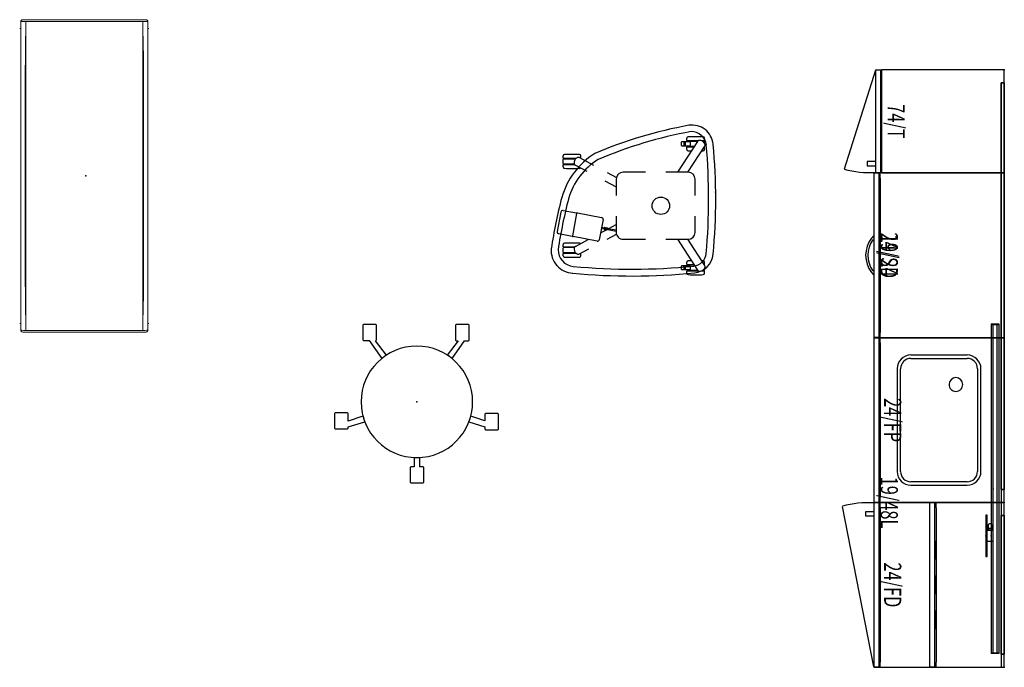
# Model space of a CAD drawing. Units: inches. Extents: x 0 to 144, y 0 to 153.
# Drawn here: x 1 to 144, y 0 to 94 of the extents above; entities that cross this region are included whole.
import ezdxf
from ezdxf.enums import TextEntityAlignment as Align

# ---------------------------------------------------------------- set-up
doc = ezdxf.new("R2010")
doc.units = ezdxf.units.IN
doc.header["$MEASUREMENT"] = 0
for name, color, linetype in [('A-FURN-P-HARDWARE', 3, 'Continuous'), ('A-FURN-P-HARDWARE-PROD_NO-T', 3, 'Continuous'), ('A-FURN-P-SEAT', 2, 'Continuous'), ('A-FURN-P-SEAT-PROD_NO-T', 2, 'Continuous'), ('A-FURN-P-STORAGE', 6, 'Continuous'), ('A-FURN-P-STORAGE-PROD_NO-T', 6, 'Continuous'), ('A-FURN-P-STORAGE-PROD_NO-TEXT', 6, 'Continuous'), ('A-FURN-P-TABLE', 2, 'Continuous'), ('A-FURN-P-TABLE-PROD_NO-T', 2, 'Continuous'), ('A-FURN-P-WKSURF', 1, 'Continuous'), ('A-FURN-P-WKSURF-SS-T', 1, 'Continuous'), ('A-FURN-P-WORKTL', 7, 'Continuous'), ('A-FURN-P-WORKTL-PROD_NO-T', 7, 'Continuous')]:
    doc.layers.add(name, color=color, linetype=linetype)
doc.styles.get("Standard").update_dxf_attribs({"font": 'arial.ttf'})

# ---------------------------------------------------------------- blocks, each defined once
blk = doc.blocks.new('P_CH210-2419FDSRNLAH')
at = {"layer": 'A-FURN-P-STORAGE'}
for p, q in [((0, 0), (0, -18.11)), ((24, 0), (0, 0)), ((24, -18.11), (24, 0)), ((0, -18.11), (0.76, -18.11)), ((0.06, -18.24), (0.06, -19)), ((23.94, -18.24), (0.06, -18.24)), ((0.76, -18.06), (23.24, -18.06)), ((23.24, -18.11), (24, -18.11)), ((23.94, -19), (23.94, -18.24)), ((0.06, -19), (23.94, -19)), ((23.94, -19), (0.56, -23.57)), ((1.35, -19), (1.35, -20.19)), ((1.95, -20.19), (1.95, -19)), ((1.35, -20.19), (1.95, -20.19))]:
    blk.add_line(p, q, dxfattribs=at)
blk.add_arc((13.52, -19.84), 13.49, 176.4389, 196.0544, dxfattribs=at)
for p in [(0, 0), (24, 0)]:
    blk.add_point(p, dxfattribs=at)
at = {"layer": 'A-FURN-P-STORAGE-PROD_NO-T', "flags": 1}
for tag in ['CAPPN', 'CAPMG', 'CAPMC', 'CAPQT', 'CAPDH', 'CAPGC']:
    blk.add_attdef(tag, (0, 0), '', height=0.001, dxfattribs=at)
at = {"layer": 'A-FURN-P-STORAGE-PROD_NO-T'}
blk.add_attdef('CAPTG', (4, -4), '', height=2.5, dxfattribs=at)
at = {"layer": 'A-FURN-P-STORAGE-PROD_NO-TEXT', "width": 0.7}
blk.add_text('24/FD', height=2.5, dxfattribs=at).set_placement((12, -17.5), align=Align.CENTER)
blk = doc.blocks.new('P_CH100-24')
at = {"layer": 'A-FURN-P-HARDWARE'}
for p, q in [((1.89, 0), (22.11, 0)), ((1.89, -0.47), (1.89, 0)), ((1.89, 0), (1.89, -0.47)), ((22.11, 0), (1.89, 0)), ((22.11, -0.47), (1.89, -0.47)), ((1.89, -0.47), (22.11, -0.47)), ((22.11, 0), (22.11, -0.47)), ((22.11, -0.47), (22.11, 0))]:
    blk.add_line(p, q, dxfattribs=at)
for p in [(0, 0), (24, 0)]:
    blk.add_point(p, dxfattribs=at)
at = {"layer": 'A-FURN-P-HARDWARE-PROD_NO-T', "flags": 1}
for tag in ['CAPPN', 'CAPMG', 'CAPMC', 'CAPQT', 'CAPDH', 'CAPGC']:
    blk.add_attdef(tag, (0, 0), '', height=0.001, dxfattribs=at)
at = {"layer": 'A-FURN-P-HARDWARE-PROD_NO-T'}
blk.add_attdef('CAPTG', (4, -4), '', height=2.5, dxfattribs=at)
blk = doc.blocks.new('P_CH210-2419FPRNNLNH')
at = {"layer": 'A-FURN-P-STORAGE'}
for p, q in [((0, 0), (0, -18.11)), ((24, 0), (0, 0)), ((24, -18.11), (24, 0)), ((0, -18.11), (0.76, -18.11)), ((0.06, -18.24), (0.06, -19)), ((23.94, -18.24), (0.06, -18.24)), ((0.76, -18.06), (23.24, -18.06)), ((23.24, -18.11), (24, -18.11)), ((23.94, -19), (23.94, -18.24)), ((0.06, -19), (23.94, -19))]:
    blk.add_line(p, q, dxfattribs=at)
for p in [(0, 0), (24, 0)]:
    blk.add_point(p, dxfattribs=at)
at = {"layer": 'A-FURN-P-STORAGE-PROD_NO-T', "flags": 1}
for tag in ['CAPPN', 'CAPMG', 'CAPMC', 'CAPQT', 'CAPDH', 'CAPGC']:
    blk.add_attdef(tag, (0, 0), '', height=0.001, dxfattribs=at)
at = {"layer": 'A-FURN-P-STORAGE-PROD_NO-T'}
blk.add_attdef('CAPTG', (3, -5), '', height=2.5, dxfattribs=at)
at = {"layer": 'A-FURN-P-STORAGE-PROD_NO-TEXT', "width": 0.7}
blk.add_text('24/FP', height=2.5, dxfattribs=at).set_placement((12, -17.5), align=Align.CENTER)
blk = doc.blocks.new('P_CH200-2419SDMNLAH')
at = {"layer": 'A-FURN-P-STORAGE'}
for p, q in [((0, 0), (0, -18.11)), ((24, 0), (0, 0)), ((24, -18.11), (24, 0)), ((0, -18.11), (0.76, -18.11)), ((0.06, -18.24), (0.06, -19)), ((23.94, -18.24), (0.06, -18.24)), ((0.76, -18.06), (23.24, -18.06)), ((23.24, -18.11), (24, -18.11)), ((23.94, -19), (23.94, -18.24)), ((0.06, -19), (23.94, -19)), ((9.12, -19), (9.5, -19.33)), ((9.75, -19.14), (9.7, -19)), ((14.3, -19), (14.25, -19.14)), ((14.5, -19.33), (14.88, -19))]:
    blk.add_line(p, q, dxfattribs=at)
for radius, start, end in [(4.07, 232.0592, 307.9408), (3.76, 233.2989, 306.7011)]:
    blk.add_arc((12, -16.12), radius, start, end, dxfattribs=at)
for p in [(0, 0), (24, 0)]:
    blk.add_point(p, dxfattribs=at)
at = {"layer": 'A-FURN-P-STORAGE-PROD_NO-T', "flags": 1}
for tag in ['CAPPN', 'CAPMG', 'CAPMC', 'CAPQT', 'CAPDH', 'CAPGC']:
    blk.add_attdef(tag, (0, 0), '', height=0.001, dxfattribs=at)
at = {"layer": 'A-FURN-P-STORAGE-PROD_NO-T'}
blk.add_attdef('CAPTG', (4, -4), '', height=2.5, dxfattribs=at)
at = {"layer": 'A-FURN-P-STORAGE-PROD_NO-TEXT', "width": 0.7}
blk.add_text('24/SD', height=2.5, dxfattribs=at).set_placement((12, -18), align=Align.CENTER)
blk = doc.blocks.new('P_CH420-151974TLLAL')
at = {"layer": 'A-FURN-P-STORAGE'}
for p, q in [((0, 0), (0, -17.88)), ((15, 0), (0, 0)), ((15, -17.88), (15, 0)), ((0, -17.88), (15, -17.88)), ((14.94, -18), (0.06, -18)), ((0.06, -18), (0.06, -18.76)), ((14.94, -18.76), (14.94, -18)), ((0.06, -18.76), (14.94, -18.76)), ((0.06, -18.76), (14.44, -23.33)), ((13.35, -18.76), (13.35, -19.95)), ((13.35, -19.95), (13.95, -19.95)), ((13.95, -19.95), (13.95, -18.76))]:
    blk.add_line(p, q, dxfattribs=at)
blk.add_arc((1.48, -19.6), 13.49, 343.9457, 3.5611, dxfattribs=at)
for p in [(0, 0), (15, 0)]:
    blk.add_point(p, dxfattribs=at)
at = {"layer": 'A-FURN-P-STORAGE-PROD_NO-T', "flags": 1}
for tag in ['CAPPN', 'CAPMG', 'CAPMC', 'CAPQT', 'CAPDH', 'CAPGC']:
    blk.add_attdef(tag, (0, 0), '', height=0.001, dxfattribs=at)
at = {"layer": 'A-FURN-P-STORAGE-PROD_NO-T'}
blk.add_attdef('CAPTG', (2, -4), '', height=2.5, dxfattribs=at)
at = {"layer": 'A-FURN-P-STORAGE-PROD_NO-TEXT', "width": 0.7}
blk.add_text('74/T', height=2.5, dxfattribs=at).set_placement((7.5, -17), align=Align.CENTER)
blk = doc.blocks.new('P_CH100-63')
at = {"layer": 'A-FURN-P-HARDWARE'}
for p, q in [((1.89, 0), (61.11, 0)), ((1.89, -0.47), (1.89, 0)), ((1.89, 0), (1.89, -0.47)), ((61.11, 0), (1.89, 0)), ((61.11, -0.47), (1.89, -0.47)), ((1.89, -0.47), (61.11, -0.47)), ((61.11, 0), (61.11, -0.47)), ((61.11, -0.47), (61.11, 0))]:
    blk.add_line(p, q, dxfattribs=at)
for p in [(0, 0), (63, 0)]:
    blk.add_point(p, dxfattribs=at)
at = {"layer": 'A-FURN-P-HARDWARE-PROD_NO-T', "flags": 1}
for tag in ['CAPPN', 'CAPMG', 'CAPMC', 'CAPQT', 'CAPDH', 'CAPGC']:
    blk.add_attdef(tag, (0, 0), '', height=0.001, dxfattribs=at)
at = {"layer": 'A-FURN-P-HARDWARE-PROD_NO-T'}
blk.add_attdef('CAPTG', (4, -4), '', height=2.5, dxfattribs=at)
blk = doc.blocks.new('P_TW700-48')
at = {"layer": 'A-FURN-P-WORKTL'}
for p, q in [((-2, -1.93), (-2, -0.78)), ((-2, -0.78), (46, -0.78)), ((-1.94, -1.93), (-1.94, -0.78)), ((-1.94, -1.07), (45.94, -1.07)), ((45.94, -0.78), (45.94, -1.93)), ((46, -0.78), (46, -1.93)), ((-2, -1.93), (46, -1.93)), ((-1.94, -1.65), (45.94, -1.65))]:
    blk.add_line(p, q, dxfattribs=at)
for p in [(0, 0), (22, -1.6)]:
    blk.add_point(p, dxfattribs=at)
at = {"layer": 'A-FURN-P-WORKTL-PROD_NO-T', "flags": 1}
for tag in ['CAPPN', 'CAPMG', 'CAPMC', 'CAPQT', 'CAPDH', 'CAPGC']:
    blk.add_attdef(tag, (0, 0), '', height=0.001, dxfattribs=at)
at = {"layer": 'A-FURN-P-WORKTL-PROD_NO-T'}
blk.add_attdef('CAPTG', (0, -4.78), '', height=2.5, dxfattribs=at)
blk = doc.blocks.new('P_TW706-')
at = {"layer": 'A-FURN-P-WORKTL'}
for p, q in [((-1.14, 0.13), (-1.49, 0.13)), ((-1.14, -0.42), (-1.14, 0.13)), ((-1.14, -0.36), (-1.14, 0.07)), ((-1.14, 0.07), (-0.81, 0.07)), ((-0.81, -0.5), (-0.81, 0.26)), ((-0.81, 0.26), (0.81, 0.26)), ((-0.81, 0.07), (-0.81, -0.36)), ((-0.81, 0), (0.81, 0)), ((0.81, 0.26), (0.81, -0.5)), ((-3, -0.56), (-3, -0.74)), ((3, -0.56), (-3, -0.56)), ((-3, -0.74), (3, -0.74)), ((-1.49, -0.42), (-1.14, -0.42)), ((-0.81, -0.36), (-1.14, -0.36)), ((0.75, -0.56), (-0.75, -0.56)), ((3, -0.74), (3, -0.56))]:
    blk.add_line(p, q, dxfattribs=at)
for centre, radius, start, end in [((-1.49, -0.15), 0.273, 90, 270), ((-0.75, -0.5), 0.0625, 180, 270), ((0.75, -0.5), 0.0625, 270, 0)]:
    blk.add_arc(centre, radius, start, end, dxfattribs=at)
for p in [(0, 0), (0, -0.74)]:
    blk.add_point(p, dxfattribs=at)
at = {"layer": 'A-FURN-P-WORKTL-PROD_NO-T', "flags": 1}
for tag in ['CAPPN', 'CAPMG', 'CAPMC', 'CAPQT', 'CAPDH', 'CAPGC']:
    blk.add_attdef(tag, (0, 0), '', height=0.001, dxfattribs=at)
at = {"layer": 'A-FURN-P-WORKTL-PROD_NO-T'}
blk.add_attdef('CAPTG', (0, -4), '', height=2.5, dxfattribs=at)
blk = doc.blocks.new('P_CH300-192411CSLNLNH')
at = {"layer": 'A-FURN-P-STORAGE'}
for p, q in [((0, 0), (0, -9.99)), ((24, 0), (0, 0)), ((24, -9.99), (24, 0)), ((0, -9.99), (0.76, -9.99)), ((0.76, -9.93), (23.24, -9.93)), ((23.24, -9.99), (24, -9.99)), ((0.06, -10.11), (0.06, -10.88)), ((23.94, -10.11), (0.06, -10.11)), ((0.06, -10.88), (23.94, -10.88)), ((8.28, -10.07), (5.56, -10.07)), ((13.36, -10.07), (10.64, -10.07)), ((18.44, -10.07), (15.72, -10.07)), ((23.94, -10.88), (23.94, -10.11))]:
    blk.add_line(p, q, dxfattribs=at)
for p in [(0, 0), (24, 0)]:
    blk.add_point(p, dxfattribs=at)
at = {"layer": 'A-FURN-P-STORAGE-PROD_NO-T', "flags": 1}
for tag in ['CAPPN', 'CAPMG', 'CAPMC', 'CAPQT', 'CAPDH', 'CAPGC']:
    blk.add_attdef(tag, (0, 0), '', height=0.001, dxfattribs=at)
at = {"layer": 'A-FURN-P-STORAGE-PROD_NO-T'}
blk.add_attdef('CAPTG', (3, -4), '', height=2.5, dxfattribs=at)
blk = doc.blocks.new('P_867B-2PNR1F')
at = {"layer": 'A-FURN-P-SEAT', "linetype": 'Continuous', "lineweight": 0}
for p, q in [((-9.47, 22.48), (-9.47, -22.48)), ((-9.47, 22.48), (-9.47, -22.48)), ((-9.26, 22.48), (-9.42, 22.48)), ((-9.3, 22.48), (-9.19, 22.49)), ((-9.01, 22.49), (-9.26, 22.48)), ((-8.73, 22.75), (-9.2, 22.75)), ((-8.73, 22.49), (-9.01, 22.49)), ((-8.87, 22.49), (-8.73, 22.49)), ((-8.76, 21.08), (-8.73, 22.49)), ((8.28, 22.75), (-8.73, 22.75)), ((8.28, 22.75), (-8.73, 22.75)), ((-8.73, 22.49), (-6.6, 22.5)), ((-8.73, -22.49), (-8.73, 22.49)), ((-6.6, 22.5), (8.28, 22.49)), ((8.76, 22.75), (8.28, 22.75)), ((8.28, 22.49), (8.28, -22.49)), ((8.28, 22.49), (8.81, 22.48)), ((8.57, 22.49), (8.28, 22.49)), ((8.28, 22.49), (8.31, 21.08)), ((8.81, 22.48), (8.57, 22.49)), ((8.81, 22.48), (9.03, 22.48)), ((8.97, 22.48), (8.81, 22.48)), ((9.03, -22.48), (9.03, 22.48)), ((9.03, -22.48), (9.03, 22.48)), ((-9.47, 21.48), (-9.63, 21.48)), ((-9.63, 21.48), (-9.47, 21.48)), ((-8.78, 19.68), (-8.76, 21.08)), ((8.31, 21.08), (8.34, 19.68)), ((9.03, 21.48), (9.19, 21.48)), ((9.19, 21.48), (9.03, 21.48)), ((-8.81, 16.87), (-8.78, 19.68)), ((8.34, 19.68), (8.37, 16.87)), ((-8.82, 15.46), (-8.81, 16.87)), ((8.37, 16.87), (8.37, 15.46)), ((-8.82, 15.11), (-8.82, 15.46)), ((-8.82, 14.76), (-8.82, 15.11)), ((-8.82, 14.05), (-8.82, 14.76)), ((8.37, 15.46), (8.37, 15.28)), ((8.37, 15.28), (8.37, 15.11)), ((8.37, 15.11), (8.37, 14.76)), ((8.37, 14.76), (8.37, 14.05)), ((-8.82, -14.06), (-8.82, 14.05)), ((8.37, 14.05), (8.37, -14.06)), ((-8.82, -14.76), (-8.82, -14.06)), ((8.37, -14.06), (8.37, -14.76)), ((-8.82, -15.11), (-8.82, -14.76)), ((-8.82, -15.24), (-8.82, -15.11)), ((-8.82, -15.46), (-8.82, -15.29)), ((-8.81, -16.87), (-8.82, -15.46)), ((8.37, -14.76), (8.37, -15.11)), ((8.37, -15.11), (8.37, -15.24)), ((8.37, -15.29), (8.37, -15.46)), ((8.37, -15.46), (8.37, -16.87)), ((-8.78, -19.68), (-8.81, -16.87)), ((8.37, -16.87), (8.34, -19.68)), ((-8.76, -20.87), (-8.78, -19.68)), ((8.34, -19.68), (8.32, -20.87)), ((-9.47, -21.48), (-9.63, -21.48)), ((-9.63, -21.48), (-9.47, -21.48)), ((-8.76, -21.08), (-8.76, -20.87)), ((-8.73, -22.49), (-8.76, -21.08)), ((8.31, -21.08), (8.28, -22.49)), ((8.32, -20.87), (8.31, -21.08)), ((9.03, -21.48), (9.19, -21.48)), ((9.19, -21.48), (9.03, -21.48)), ((-9.42, -22.48), (-9.26, -22.48)), ((-9.26, -22.48), (-9.01, -22.49)), ((-8.73, -22.75), (-9.2, -22.75)), ((-8.96, -22.49), (-9.08, -22.49)), ((-9.01, -22.49), (-8.73, -22.49)), ((-8.73, -22.49), (-8.87, -22.49)), ((8.28, -22.49), (-8.73, -22.49)), ((8.28, -22.75), (-8.73, -22.75)), ((-8.73, -22.75), (8.28, -22.75)), ((8.81, -22.48), (8.28, -22.49)), ((8.28, -22.49), (8.57, -22.49)), ((8.76, -22.75), (8.28, -22.75)), ((8.57, -22.49), (8.81, -22.48)), ((9.03, -22.48), (8.81, -22.48)), ((8.81, -22.48), (8.97, -22.48))]:
    blk.add_line(p, q, dxfattribs=at)
for centre, start, end in [((-9.2, 22.48), 90, 180), ((8.76, 22.48), 0, 90), ((-9.2, -22.48), 180, 270), ((8.76, -22.48), 270, 0)]:
    blk.add_arc(centre, 0.27, start, end, dxfattribs=at)
at = {"layer": 'A-FURN-P-SEAT', "linetype": 'Continuous', "lineweight": 0, "extrusion": (0, 0, -1)}
for centre, start, end in [((9.2, 22.48), 0, 90), ((-8.76, 22.48), 90, 180), ((9.2, -22.48), 270, 0), ((-8.76, -22.48), 180, 270)]:
    blk.add_arc(centre, 0.27, start, end, dxfattribs=at)
at = {"layer": 'A-FURN-P-SEAT'}
blk.add_point((0, 0), dxfattribs=at)
at = {"layer": 'A-FURN-P-SEAT-PROD_NO-T', "flags": 1}
for tag in ['CAPPN', 'CAPMG', 'CAPMC', 'CAPQT', 'CAPDH', 'CAPGC']:
    blk.add_attdef(tag, (0, 0), '', height=0.001, dxfattribs=at)
at = {"layer": 'A-FURN-P-SEAT-PROD_NO-T'}
blk.add_attdef('CAPTG', (2, -4), '', height=2.5, dxfattribs=at)
blk = doc.blocks.new('P_CF100-HSLP')
at = {"layer": 'A-FURN-P-TABLE'}
for p, q in [((-7.51, -1.62), (-7.83, -1.62)), ((-7.45, -1.68), (-7.45, -1.99)), ((-7.45, -2.55), (-7.45, -4.12)), ((-7.38, -1.68), (-7.38, -1.86)), ((-7.38, -2.63), (-7.38, -4.12)), ((-7.36, -2.64), (-2.88, -5.56)), ((-7.14, -1.62), (-7.32, -1.62)), ((-2.88, -4.07), (-6.68, -1.59)), ((-6.21, -1.62), (-6.53, -1.62)), ((10.68, -1.59), (6.88, -4.07)), ((6.88, -5.56), (11.36, -2.64)), ((10.53, -1.62), (10.21, -1.62)), ((11.32, -1.62), (11.14, -1.62)), ((11.38, -1.86), (11.38, -1.68)), ((11.38, -4.12), (11.38, -2.63)), ((11.45, -1.99), (11.45, -1.68)), ((11.45, -4.12), (11.45, -2.55)), ((11.83, -1.62), (11.51, -1.62)), ((-7.51, -4.18), (-7.83, -4.18)), ((-7.3, -3.75), (-7.3, -4.94)), ((-7.27, -3.72), (-6.78, -3.72)), ((-6.75, -4.94), (-6.75, -3.75)), ((-6.67, -4.12), (-6.67, -3.09)), ((-6.59, -4.12), (-6.59, -3.14)), ((-6.21, -4.18), (-6.53, -4.18)), ((-2.88, -3.98), (-2.88, -7.23)), ((0.5, -2.98), (-1.88, -2.98)), ((5.88, -2.98), (3.5, -2.98)), ((6.88, -7.23), (6.88, -3.98)), ((10.53, -4.18), (10.21, -4.18)), ((10.59, -3.14), (10.59, -4.12)), ((10.67, -3.09), (10.67, -4.12)), ((10.75, -3.75), (10.75, -4.94)), ((10.78, -3.72), (11.27, -3.72)), ((11.3, -4.94), (11.3, -3.75)), ((11.83, -4.18), (11.51, -4.18)), ((-7.27, -4.42), (-6.78, -4.42)), ((-6.78, -4.6), (-7.27, -4.6)), ((-6.78, -4.97), (-7.27, -4.97)), ((-7.12, -4.6), (-7.12, -4.43)), ((-6.92, -4.43), (-6.92, -4.6)), ((10.78, -4.42), (11.27, -4.42)), ((11.27, -4.6), (10.78, -4.6)), ((11.27, -4.97), (10.78, -4.97)), ((10.92, -4.6), (10.92, -4.43)), ((11.12, -4.43), (11.12, -4.6)), ((-2.88, -10.23), (-2.88, -13.48)), ((6.88, -13.48), (6.88, -10.23)), ((-2.87, -15.81), (-2.14, -14.44)), ((-1.88, -14.48), (0.5, -14.48)), ((-1.62, -16.12), (-0.75, -14.48)), ((3.5, -14.48), (5.88, -14.48)), ((5.32, -15.55), (4.75, -14.48)), ((5.26, -15.68), (5.24, -15.79)), ((5.51, -15.69), (5.26, -15.65)), ((5.3, -15.66), (5.52, -14.48)), ((5.47, -15.69), (5.69, -14.49)), ((5.49, -15.72), (5.47, -15.83)), ((6.87, -15.81), (6.14, -14.44)), ((3.05, -20.12), (3.7, -16.6)), ((4, -16.4), (6.94, -16.94)), ((5.11, -16.6), (5.19, -16.18)), ((5.14, -16.15), (5.2, -15.8)), ((5.43, -16.22), (5.15, -16.17)), ((5.5, -15.83), (5.22, -15.78)), ((5.29, -16.18), (5.36, -15.83)), ((5.3, -16.64), (5.38, -16.21)), ((5.45, -16.2), (5.51, -15.86)), ((5.96, -16.76), (5.5, -15.9)), ((-5.01, -19.83), (-3.93, -17.8)), ((7.15, -17.24), (6.49, -20.76)), ((7.91, -20.42), (6.91, -18.54)), ((9.01, -19.83), (8.28, -18.46)), ((-4.95, -19.63), (-5.27, -19.63)), ((-3.91, -20.42), (-3.03, -18.77)), ((9.27, -19.63), (8.95, -19.63)), ((-4.89, -20.34), (-4.89, -22.13)), ((-4.81, -20.41), (-4.81, -22.13)), ((-4.1, -22.13), (-4.1, -20.58)), ((-4.03, -22.13), (-4.03, -20.55)), ((2.68, -22.19), (3.03, -20.26)), ((3.13, -20.24), (6.38, -20.84)), ((6.46, -20.9), (6.1, -22.82)), ((8.03, -20.55), (8.03, -22.13)), ((8.1, -20.58), (8.1, -22.13)), ((8.81, -22.13), (8.81, -20.41)), ((8.89, -22.13), (8.89, -20.34)), ((-4.95, -22.19), (-5.27, -22.19)), ((-4.16, -22.19), (-4.75, -22.19)), ((-3.65, -22.19), (-3.97, -22.19)), ((2.93, -22.55), (5.73, -23.07)), ((7.97, -22.19), (7.65, -22.19)), ((8.75, -22.19), (8.16, -22.19)), ((9.27, -22.19), (8.95, -22.19))]:
    blk.add_line(p, q, dxfattribs=at)
blk.add_circle((2, -7.98), 1.27, dxfattribs=at)
for centre, radius, start, end in [((1.01, -83.51), 83.53, 84.4748, 95.476), ((-6.65, -3.44), 3.1, 95.8345, 188.6631), ((-6.58, -3.55), 2.22, 97.2348, 180.7667), ((1.01, -92.85), 91.83, 85.0344, 94.9122), ((8.71, -3.42), 2.07, 6.0094, 83.2667), ((8.71, -3.41), 3.07, 5.8931, 83.6212), ((15.35, -2.9), 23.4, 177.3336, 182.6645), ((-7.83, -1.82), 0.2, 90, 177.3336), ((-6.84, -2.3), 0.683, 165.0156, 179.1623), ((-6.98, -2.3), 0.541, 179.1852, 192.8622), ((-7.51, -1.68), 0.06, 359.9998, 90), ((-7.11, -2.33), 0.407, 192.9963, 209.6367), ((-6.66, -2.35), 0.868, 127.1251, 164.9103), ((-7.18, -2.37), 0.326, 209.5505, 236.5257), ((-7.32, -1.68), 0.06, 90, 180), ((-6.8, -2.17), 0.642, 109.7307, 126.9209), ((-6.85, -2.03), 0.491, 97.8449, 109.5798), ((-6.87, -1.93), 0.385, 80.6311, 97.9433), ((-6.86, -1.86), 0.319, 57.2887, 80.7507), ((-6.53, -1.68), 0.06, 90, 151.074), ((-6.21, -1.82), 0.2, 2.6664, 90), ((-29.39, -2.9), 23.4, 2.1328, 2.6664), ((10.21, -1.82), 0.2, 90, 177.3336), ((33.39, -2.9), 23.4, 177.3336, 177.8672), ((10.53, -1.68), 0.06, 28.926, 90), ((10.86, -1.87), 0.326, 95.5505, 122.5257), ((10.87, -1.95), 0.407, 78.9963, 95.6367), ((10.84, -2.08), 0.541, 65.1852, 78.8622), ((10.78, -2.21), 0.683, 51.0156, 65.1623), ((10.66, -2.35), 0.872, 23.0038, 50.8686), ((11.32, -1.68), 0.06, 0, 90), ((11.19, -2.37), 0.319, 303.2887, 326.7507), ((11.51, -1.68), 0.06, 90, 180.0002), ((10.75, -2.32), 0.774, 8.1876, 23.3791), ((11.13, -2.34), 0.385, 326.6311, 343.9433), ((11.03, -2.31), 0.491, 343.8449, 355.5798), ((10.91, -2.3), 0.617, 355.5497, 8.1369), ((11.83, -1.82), 0.2, 2.6664, 90), ((-11.35, -2.9), 23.4, 357.3336, 2.6666), ((53.41, 7.55), 64.16, 190.2907, 203.0922), ((55.19, 8.22), 65.07, 190.4515, 202.8997), ((-7.83, -3.98), 0.2, 182.6664, 270), ((-7.51, -4.12), 0.06, 270, 0), ((-7.32, -4.12), 0.06, 180, 270), ((-7.27, -3.75), 0.03, 90, 180), ((-6.78, -3.75), 0.03, 0, 90), ((-6.73, -4.12), 0.06, 270, 0), ((-6.53, -4.12), 0.06, 180, 270), ((-6.21, -3.98), 0.2, 270, 357.3336), ((-29.39, -2.9), 23.4, 357.3336, 358.4709), ((-1.88, -3.98), 1, 90, 180), ((5.88, -3.98), 1, 0, 90), ((33.39, -2.9), 23.4, 181.5291, 182.6664), ((10.21, -3.98), 0.2, 182.6664, 270), ((10.53, -4.12), 0.06, 270, 0), ((10.73, -4.12), 0.06, 180, 270), ((10.78, -3.75), 0.03, 90, 180), ((-77.83, -12.2), 89.06, 354.5084, 5.8013), ((11.27, -3.75), 0.03, 0, 90), ((11.32, -4.12), 0.06, 270, 0), ((11.51, -4.12), 0.06, 180, 270), ((-77.83, -12.2), 90.06, 354.5067, 5.7997), ((11.83, -3.98), 0.2, 270, 357.3336), ((-7.27, -4.39), 0.03, 180, 270), ((-7.28, -4.63), 0.0208, 134.8064, 178.7997), ((-7.27, -4.94), 0.03, 180, 270), ((-7.27, -4.63), 0.0283, 113.6749, 135.2027), ((-7.27, -4.64), 0.0362, 89.7712, 113.733), ((-7.15, -4.43), 0.0282, 2.0935, 3.1412), ((-7.15, -4.43), 0.0236, 0.064, 2.1396), ((-6.9, -4.43), 0.0247, 176.759, 179.9748), ((-6.78, -4.39), 0.03, 270, 0), ((-6.78, -4.64), 0.0362, 66.2755, 90.2287), ((-6.78, -4.94), 0.03, 270, 0), ((-6.78, -4.63), 0.0283, 44.8135, 66.3329), ((-6.77, -4.63), 0.0208, 1.2011, 45.2107), ((10.78, -4.39), 0.03, 180, 270), ((10.77, -4.63), 0.0208, 134.8064, 178.7997), ((10.78, -4.94), 0.03, 180, 270), ((10.78, -4.64), 0.0362, 89.7712, 113.733), ((10.78, -4.63), 0.0283, 113.6749, 135.2027), ((10.9, -4.43), 0.0282, 2.0935, 3.1412), ((10.9, -4.43), 0.0236, 0.064, 2.1396), ((11.15, -4.43), 0.0247, 176.759, 179.9748), ((11.27, -4.39), 0.03, 270, 0), ((11.27, -4.64), 0.0362, 66.2755, 90.2287), ((11.27, -4.94), 0.03, 270, 0), ((11.27, -4.63), 0.0283, 44.8135, 66.3329), ((11.28, -4.63), 0.0208, 1.2011, 45.2107), ((-1.88, -13.48), 1, 180, 270), ((5.88, -13.48), 1, 270, 0), ((5.21, -15.67), 0.05, 349.5, 4.5), ((5.54, -15.73), 0.05, 154.5, 169.5), ((10.61, -15.4), 5, 169.3382, 169.5), ((3.73, -11.8), 10, 212.0137, 253.952), ((3.95, -16.65), 0.256, 79.5, 169.5), ((5.16, -16.12), 0.0492, 241.7444, 259.5), ((5.18, -16.1), 0.0658, 222.6979, 238.4613), ((5.2, -16.07), 0.102, 238.2651, 248.2513), ((5.22, -16.03), 0.147, 247.9433, 251.9978), ((5.24, -15.98), 0.2, 252.0183, 256.4933), ((5.26, -15.87), 0.317, 256.3801, 259.1296), ((5.21, -15.83), 0.0492, 79.5, 97.2557), ((5.23, -15.86), 0.0642, 102.4789, 116.4297), ((5.24, -15.89), 0.098, 92.0181, 102.373), ((5.3, -15.67), 0.513, 258.9753, 260.6179), ((5.27, -15.9), 0.282, 260.6619, 263.7861), ((5.24, -15.95), 0.16, 83.5296, 91.9376), ((5.25, -16.02), 0.16, 263.5296, 271.9376), ((5.23, -16.07), 0.282, 80.6619, 83.7861), ((5.25, -16.08), 0.098, 272.0182, 282.373), ((5.19, -16.3), 0.513, 78.9753, 80.6179), ((5.26, -16.12), 0.0642, 282.4789, 296.4297), ((5.23, -16.11), 0.317, 76.3801, 79.1296), ((5.34, -16.13), 0.0658, 222.6979, 238.4613), ((5.25, -15.99), 0.2, 72.0183, 76.4933), ((5.36, -16.1), 0.102, 238.2651, 248.2513), ((5.27, -15.94), 0.147, 67.9433, 71.9978), ((5.38, -16.06), 0.147, 247.9433, 251.9978), ((5.29, -15.9), 0.102, 58.265, 68.2513), ((5.39, -16.01), 0.2, 252.0183, 256.4933), ((5.31, -15.87), 0.0658, 42.6979, 58.4613), ((5.42, -15.89), 0.317, 256.3801, 259.1296), ((5.38, -15.88), 0.0642, 102.4789, 116.4297), ((5.46, -15.7), 0.513, 258.9753, 260.6179), ((5.39, -15.92), 0.098, 92.0181, 102.373), ((5.42, -15.93), 0.282, 260.6619, 263.7861), ((5.39, -15.98), 0.16, 83.5296, 91.9376), ((5.41, -16.05), 0.16, 263.5296, 271.9376), ((5.38, -16.1), 0.282, 80.6619, 83.7861), ((5.41, -16.11), 0.098, 272.0182, 282.373), ((5.34, -16.33), 0.513, 78.9753, 80.6179), ((5.42, -16.15), 0.0642, 282.4789, 296.4297), ((5.44, -16.17), 0.0492, 259.5, 277.2557), ((5.38, -16.14), 0.317, 76.3801, 79.1296), ((5.41, -16.02), 0.2, 72.0183, 76.4933), ((5.42, -15.97), 0.147, 67.9433, 71.9978), ((5.44, -15.93), 0.102, 58.265, 68.2513), ((5.49, -15.88), 0.0492, 61.7443, 79.5), ((5.46, -15.9), 0.0658, 42.6979, 58.4613), ((6.89, -17.19), 0.256, 349.5, 79.5), ((3.9, -11.61), 11.24, 212.2507, 253.8735), ((17.91, -20.91), 23.4, 177.3336, 182.6645), ((-5.27, -19.83), 0.2, 90, 177.3336), ((-4.73, -19.98), 0.319, 152.2887, 175.7507), ((-4.66, -19.99), 0.385, 175.6311, 192.9433), ((-4.95, -19.69), 0.06, 51.9185, 90), ((-3.65, -19.83), 0.2, 2.6664, 48.3926), ((-26.83, -20.91), 23.4, 357.3336, 2.6666), ((30.83, -20.91), 23.4, 177.3336, 182.6645), ((7.65, -19.83), 0.2, 131.6074, 177.3336), ((8.95, -19.69), 0.06, 90, 128.0816), ((8.72, -19.98), 0.326, 0.5505, 27.5257), ((8.64, -19.98), 0.407, 343.9963, 0.6367), ((9.27, -19.83), 0.2, 2.6664, 90), ((-13.91, -20.91), 23.4, 357.3336, 2.6666), ((-4.55, -19.96), 0.501, 192.9006, 207.4151), ((-4.4, -19.89), 0.667, 207.3427, 224.1275), ((-4.26, -19.74), 0.87, 224.1218, 259.8782), ((-4.29, -19.93), 0.683, 260.0156, 274.1623), ((-4.28, -20.07), 0.541, 274.1852, 287.8622), ((-4.21, -20.25), 0.352, 286.3908, 328.9033), ((-4.17, -20.28), 0.301, 329.9533, 331.995), ((18.25, 43.76), 67.42, 255.1479, 261.5862), ((3.14, -20.14), 0.0984, 169.5, 259.5), ((6.4, -20.74), 0.0984, 259.5, 349.5), ((8.19, -20.27), 0.319, 208.2887, 231.7507), ((8.23, -20.22), 0.385, 231.6311, 248.9433), ((8.27, -20.12), 0.491, 248.8449, 260.5798), ((8.29, -19.99), 0.617, 260.5497, 273.1369), ((8.52, -20.66), 3.29, 265.4301, 357.2723), ((8.28, -19.84), 0.774, 273.1876, 288.3791), ((8.42, -20.53), 2.41, 269.0837, 355.3169), ((8.26, -19.74), 0.872, 288.0038, 315.8686), ((8.4, -19.88), 0.675, 315.9708, 332.5591), ((8.53, -19.95), 0.521, 332.7861, 344.0411), ((-5.27, -21.99), 0.2, 182.6664, 270), ((-4.95, -22.13), 0.06, 270, 0), ((-4.75, -22.13), 0.06, 180, 270), ((-4.16, -22.13), 0.06, 270, 0), ((-3.97, -22.13), 0.06, 180, 270), ((-3.65, -21.99), 0.2, 270, 357.3336), ((19.79, 51.22), 76.04, 255.5261, 261.2837), ((2.98, -22.25), 0.314, 169.7144, 259.7347), ((5.79, -22.77), 0.314, 259.2942, 349.2567), ((7.65, -21.99), 0.2, 182.6664, 270), ((7.97, -22.13), 0.06, 270, 0), ((8.16, -22.13), 0.06, 180, 270), ((8.75, -22.13), 0.06, 270, 0), ((8.95, -22.13), 0.06, 180, 270), ((9.27, -21.99), 0.2, 270, 357.3336)]:
    blk.add_arc(centre, radius, start, end, dxfattribs=at)
blk.add_point((0, 0), dxfattribs=at)
at = {"layer": 'A-FURN-P-TABLE-PROD_NO-T', "flags": 1}
for tag in ['CAPPN', 'CAPMG', 'CAPMC', 'CAPQT', 'CAPDH', 'CAPGC']:
    blk.add_attdef(tag, (0, 0), '', height=0.001, dxfattribs=at)
at = {"layer": 'A-FURN-P-TABLE-PROD_NO-T'}
blk.add_attdef('CAPTG', (-10, -10), '', height=2.5, dxfattribs=at)
blk = doc.blocks.new('P_FX9602')
at = {"layer": 'A-FURN-P-SEAT'}
for p, q in [((-7.77, 11.27), (-7.88, 11.17)), ((-7.88, 11.17), (-7.88, 9.03)), ((-5.98, 11.27), (-7.77, 11.27)), ((-5.88, 11.17), (-5.98, 11.27)), ((-5.88, 9.03), (-5.88, 11.17)), ((5.71, 11.25), (5.6, 11.14)), ((5.6, 11.14), (5.6, 9)), ((7.5, 11.25), (5.71, 11.25)), ((7.6, 11.14), (7.5, 11.25)), ((7.6, 9), (7.6, 11.14)), ((-7.88, 9.03), (-7.77, 8.92)), ((-7.77, 8.92), (-6.93, 8.92)), ((-6.93, 8.92), (-5.11, 6.32)), ((-6.01, 8.9), (-5.88, 9.03)), ((-4.43, 6.81), (-6.01, 8.9)), ((6, 8.89), (4.43, 6.81)), ((5.12, 6.31), (6.92, 8.89)), ((5.6, 9), (5.71, 8.89)), ((5.71, 8.89), (6, 8.89)), ((6.92, 8.89), (7.49, 8.89)), ((7.49, 8.89), (7.6, 9)), ((-11.91, -1.58), (-12.02, -1.69)), ((-12.02, -1.69), (-12.02, -3.82)), ((-10.12, -1.58), (-11.91, -1.58)), ((-10.02, -1.68), (-10.12, -1.58)), ((-10.02, -2.84), (-10.02, -1.68)), ((-7.85, -2.09), (-10.02, -2.84)), ((9.89, -2.78), (7.86, -2.08)), ((10, -1.72), (9.89, -1.82)), ((9.89, -1.82), (9.89, -2.78)), ((11.79, -1.72), (10, -1.72)), ((11.89, -1.82), (11.79, -1.72)), ((11.89, -3.96), (11.89, -1.82)), ((-12.02, -3.82), (-11.91, -3.93)), ((-11.91, -3.93), (-10.13, -3.93)), ((-10.13, -3.93), (-10.02, -3.82)), ((-10.02, -3.65), (-7.59, -2.9)), ((-10.02, -3.82), (-10.02, -3.65)), ((7.58, -2.91), (9.89, -3.62)), ((9.89, -3.62), (9.89, -3.96)), ((9.89, -3.96), (10, -4.07)), ((10, -4.07), (11.78, -4.07)), ((11.78, -4.07), (11.89, -3.96)), ((-0.42, -8.11), (-0.39, -9.47)), ((0.41, -9.47), (0.43, -8.11)), ((-0.88, -9.47), (-0.98, -9.57)), ((-0.98, -9.57), (-0.98, -11.71)), ((-0.39, -9.47), (-0.88, -9.47)), ((0.91, -9.47), (0.41, -9.47)), ((1.02, -9.57), (0.91, -9.47)), ((1.02, -11.71), (1.02, -9.57)), ((-0.98, -11.71), (-0.87, -11.82)), ((-0.87, -11.82), (0.91, -11.82)), ((0.91, -11.82), (1.02, -11.71))]:
    blk.add_line(p, q, dxfattribs=at)
for start, end in [(0, 180), (123.0504, 128.9525), (50.964, 56.9423), (180, 0), (194.9324, 200.9427), (338.9867, 345.1996), (267.0517, 273.0461)]:
    blk.add_arc((0, 0), 8.12, start, end, dxfattribs=at)
blk.add_point((0, 0), dxfattribs=at)
at = {"layer": 'A-FURN-P-SEAT-PROD_NO-T'}
blk.add_attdef('CAPTG', (-4, 2.5), '', height=2.5, dxfattribs=at)
at = {"layer": 'A-FURN-P-SEAT-PROD_NO-T', "flags": 1}
for tag in ['CAPPN', 'CAPMG', 'CAPMC', 'CAPQT', 'CAPDH', 'CAPGC']:
    blk.add_attdef(tag, (0, 0), '', height=0.001, dxfattribs=at)
blk = doc.blocks.new('P_CH600-19244')
at = {"layer": 'A-FURN-P-WKSURF'}
for p, q in [((0, 0), (0, -19)), ((24, 0), (0, 0)), ((0, -0.4375), (24, -0.4375)), ((24, -19), (24, 0)), ((0, -19), (24, -19))]:
    blk.add_line(p, q, dxfattribs=at)
for p in [(0, 0), (24, 0)]:
    blk.add_point(p, dxfattribs=at)
at = {"layer": 'A-FURN-P-WKSURF-SS-T', "width": 0.7, "flags": 1}
blk.add_attdef('CAPPN', (0, 0), '', height=0.001, dxfattribs=at)
at = {"layer": 'A-FURN-P-WKSURF-SS-T', "flags": 1}
for tag in ['CAPMG', 'CAPMC', 'CAPQT', 'CAPDH', 'CAPGC']:
    blk.add_attdef(tag, (0, 0), '', height=0.001, dxfattribs=at)
at = {"layer": 'A-FURN-P-WKSURF-SS-T', "width": 0.7}
blk.add_attdef('CAPTG', text='', height=2.5, dxfattribs=at).set_placement((12, -18), align=Align.CENTER)
blk = doc.blocks.new('P_CH606-194824L4')
at = {"layer": 'A-FURN-P-WKSURF'}
for p, q in [((0, 0), (0, -19)), ((48, 0), (0, 0)), ((48, -19), (48, 0)), ((0, -0.44), (48, -0.44)), ((24, -2.22), (24, -0.44)), ((19.48, -3.4), (4.52, -3.4)), ((4.52, -3.9), (19.48, -3.9)), ((2.53, -5.4), (2.53, -13.6)), ((3.03, -13.6), (3.03, -5.4)), ((20.97, -5.4), (20.97, -13.6)), ((21.48, -13.6), (21.48, -5.4)), ((24, -8.22), (24, -5.22)), ((24, -14.22), (24, -11.22)), ((19.48, -15.1), (4.52, -15.1)), ((4.52, -15.6), (19.48, -15.6)), ((24, -19), (24, -17.22)), ((0, -19), (48, -19))]:
    blk.add_line(p, q, dxfattribs=at)
for centre, radius, start, end in [((4.52, -5.4), 2, 90, 180), ((4.52, -5.4), 1.5, 90, 180), ((19.48, -5.4), 2, 0, 90), ((19.48, -5.4), 1.5, 0, 90), ((6.82, -7.04), 1, 90, 180), ((6.82, -7.04), 1, 180, 270), ((6.82, -7.04), 1, 0, 90), ((6.82, -7.04), 1, 270, 0), ((4.52, -13.6), 2, 180, 270), ((4.52, -13.6), 1.5, 180, 270), ((19.48, -13.6), 2, 270, 0), ((19.48, -13.6), 1.5, 270, 0)]:
    blk.add_arc(centre, radius, start, end, dxfattribs=at)
for p in [(0, 0), (48, 0)]:
    blk.add_point(p, dxfattribs=at)
at = {"layer": 'A-FURN-P-WKSURF-SS-T', "width": 0.7, "flags": 1}
blk.add_attdef('CAPPN', (0, 0), '', height=0.001, dxfattribs=at)
at = {"layer": 'A-FURN-P-WKSURF-SS-T', "flags": 1}
for tag in ['CAPMG', 'CAPMC', 'CAPQT', 'CAPDH', 'CAPGC']:
    blk.add_attdef(tag, (0, 0), '', height=0.001, dxfattribs=at)
at = {"layer": 'A-FURN-P-WKSURF-SS-T', "width": 0.7}
blk.add_attdef('CAPTG', text='', height=2.5, dxfattribs=at).set_placement((24, -18), align=Align.CENTER)

msp = doc.modelspace()

# ---------------------------------------------------------------- block references
for name, p in [('P_867B-2PNR1F', (10.27, 71.56)), ('P_FX9602', (58.47, 38.66))]:
    msp.add_blockref(name, p)
at = {"rotation": 270}
for name, p in [('P_CH420-151974TLLAL', (144, 87)), ('P_CH100-63', (144, 87)), ('P_CF100-HSLP', (101.97, 69.21)), ('P_CH200-2419SDMNLAH', (144, 72)), ('P_TW700-48', (144, 48)), ('P_CH210-2419FPRNNLNH', (144, 48)), ('P_CH210-2419FDSRNLAH', (144, 24)), ('P_CH300-192411CSLNLNH', (144, 24)), ('P_CH100-24', (144, 24)), ('P_CH100-24', (144, 24)), ('P_TW706-', (142.07, 19.14))]:
    msp.add_blockref(name, p, dxfattribs=at)
for name, p, values in [('P_CH600-19244', (144, 72), {'CAPTG': '19/24'}), ('P_CH606-194824L4', (144, 48), {'CAPTG': '19/48L'})]:
    msp.add_blockref(name, p, dxfattribs=at).add_auto_attribs(values)

doc.saveas('drawing.dxf')
